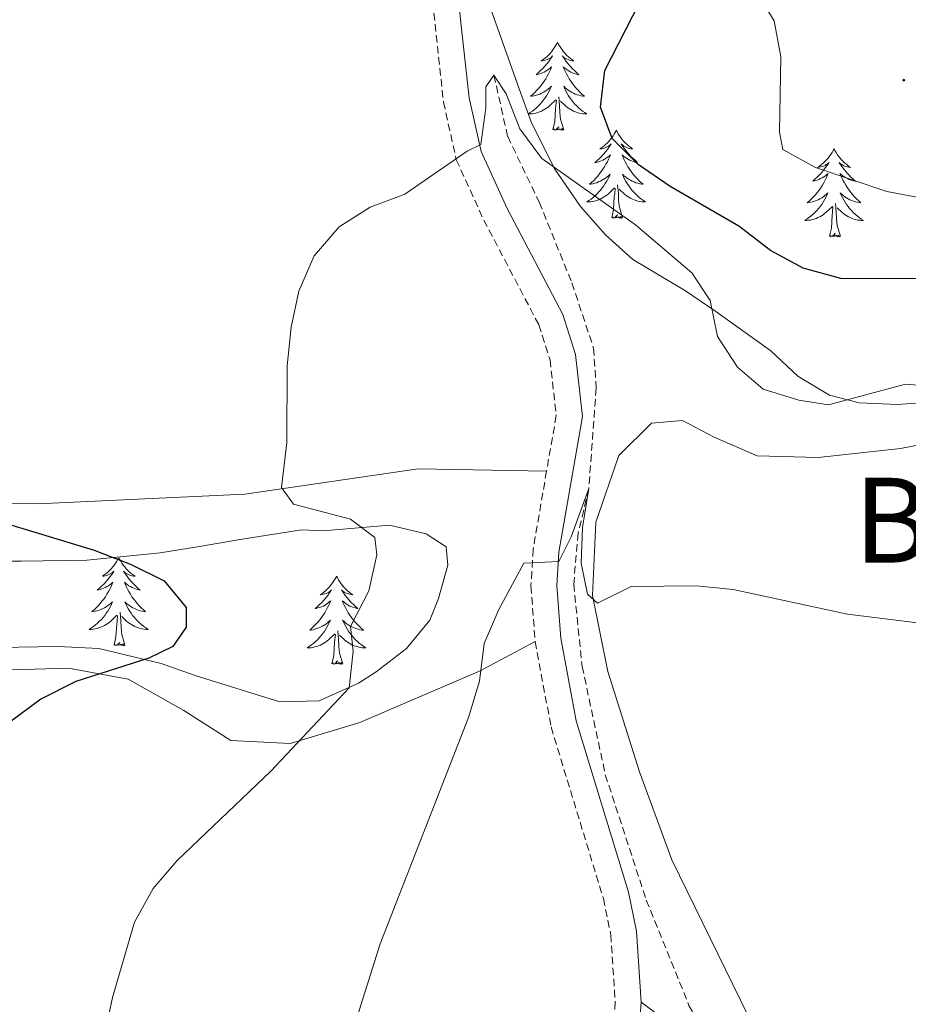
# Model space of a CAD drawing. Units: metres. Extents: x 600016 to 604515, y 4710251 to 4713287.
# Drawn here: x 603850 to 603971, y 4711419 to 4711552 of the extents above; entities that cross this region are included whole.
import ezdxf
from ezdxf.enums import TextEntityAlignment as Align

# ---------------------------------------------------------------- set-up
doc = ezdxf.new("R2010")
doc.units = ezdxf.units.M
doc.header["$MEASUREMENT"] = 0
doc.linetypes.add('TRAZOSX2', pattern=[1.5, 1, -0.5])
for name, color, linetype, lineweight in [('Carátula', 7, 'Continuous', 5), ('Level 11', 142, 'Continuous', 13), ('Level 21', 19, 'Continuous', 0), ('Level 35', 92, 'Continuous', 0), ('Level 36', 19, 'Continuous', 40), ('Level 4', 36, 'Continuous', 30), ('Level 45', 19, 'Continuous', 0), ('Level 5', 36, 'Continuous', 0), ('Level 7', 1, 'Continuous', 0)]:
    doc.layers.add(name, color=color, linetype=linetype, lineweight=lineweight)
doc.styles.add('Arial', font='ARIAL.TTF', dxfattribs={"height": 0.2})

# ---------------------------------------------------------------- blocks, each defined once
blk = doc.blocks.new('5PATER')
at = {"layer": 'Carátula', "linetype": 'Continuous', "lineweight": 5}
h = blk.add_hatch(color=250, dxfattribs=at)
edge = h.paths.add_edge_path()
edge.add_ellipse((0, 0), major_axis=(-1.33, -1.34), ratio=0.999422, start_angle=0, end_angle=360)

msp = doc.modelspace()

# ---------------------------------------------------------------- linework, layer by layer
at = {"layer": 'Level 11', "color": 142, "linetype": 'TRAZOSX2', "lineweight": 13}
msp.add_polyline3d([(603914.75, 4711544.48, 445), (603916.61, 4711536.15, 444.47), (603920.89, 4711527.26, 443.5), (603925.32, 4711516.33, 442.39), (603928.25, 4711507.52, 441.81), (603928.6, 4711502.1, 441.33), (603927.61, 4711488.5, 440), (603926.17, 4711482.44, 439.67), (603925.56, 4711475.52, 438.99), (603926.7, 4711464.39, 438.55), (603929.84, 4711449.73, 437.2), (603935.39, 4711432.75, 435.94), (603941.18, 4711418.48, 435), (603955.09, 4711393.49, 433.5), (603960.33, 4711385.18, 433.12), (603964.47, 4711377.2, 432.83), (603966.38, 4711368.63, 432.58), (603966.92, 4711362.2, 432.36)], dxfattribs=at)
at = {"layer": 'Level 21', "color": 19, "linetype": 'TRAZOSX2', "lineweight": 0}
for points in [[(603867.93, 4711639.18, 452.55), (603877.72, 4711621.88, 451.38), (603885.67, 4711606.37, 450.6), (603895.96, 4711588.31, 449.2), (603900.73, 4711577.85, 448.38), (603902.45, 4711573.16, 448.05), (603905.13, 4711563.23, 447.33), (603906.14, 4711557.35, 446.88), (603907.91, 4711540.83, 445.46), (603909.65, 4711533.02, 444.64), (603913.37, 4711524.86, 443.72), (603920.83, 4711510.67, 442.37), (603922.36, 4711505.92, 442.15), (603923.19, 4711498.36, 441.54), (603921.88, 4711490.84, 440.95)], [(603921.88, 4711490.84, 440.95), (603920.06, 4711480.27, 440.12), (603919.76, 4711475.29, 439.7), (603920.34, 4711467.76, 439.28)], [(603920.34, 4711467.76, 439.28), (603922.49, 4711456.19, 438.48), (603929.58, 4711432.94, 436.76), (603930.58, 4711428.05, 436.41), (603931.19, 4711418.94, 435.82), (603930.57, 4711410.67, 435.5), (603929.64, 4711406.1, 435.38), (603928.21, 4711401.3, 435.25)]]:
    msp.add_polyline3d(points, dxfattribs=at)
at = {"layer": 'Level 21', "color": 19, "linetype": 'Continuous', "lineweight": 0}
for points in [[(603909.62, 4711557.84, 446.88), (603910.33, 4711551.15, 446.3), (603911.38, 4711541.4, 445.46), (603913, 4711534.14, 444.64), (603916.53, 4711526.41, 443.72), (603924.08, 4711512.04, 442.37), (603925.81, 4711506.65, 442.15), (603926.73, 4711498.25, 441.54), (603923.55, 4711479.86, 440.12), (603923.28, 4711475.32, 439.7), (603923.83, 4711468.22, 439.28), (603925.91, 4711457.02, 438.48), (603932.99, 4711433.81, 436.76), (603934.07, 4711428.52, 436.41), (603934.71, 4711418.92, 435.82)], [(603934.71, 4711418.92, 435.82), (603934.06, 4711410.19, 435.5), (603933.05, 4711405.25, 435.38), (603931.54, 4711400.18, 435.25), (603927.71, 4711390.03, 435.15), (603922.5, 4711378.49, 435.16), (603919.19, 4711372.45, 435.11), (603911.19, 4711359.99, 434.72), (603909.59, 4711356.26, 434.6)]]:
    msp.add_polyline3d(points, dxfattribs=at)
at = {"layer": 'Level 35', "color": 92, "linetype": 'Continuous', "lineweight": 0, "ltscale": 0.5}
for points in [[(603992.84, 4711501.58, 445.68), (603969.45, 4711499.87, 445.39), (603964.25, 4711500.09, 445.09), (603960.23, 4711501.15, 445.09), (603955.94, 4711503.72, 445.22), (603952.29, 4711507.16, 445.54), (603944.83, 4711512.46, 445.09), (603940.7, 4711515.27, 445.2), (603933.59, 4711519.52, 446.28), (603929.87, 4711522.86, 446.42), (603926.49, 4711526.68, 446.28), (603922.92, 4711531.9, 446.42), (603919.8, 4711538.18, 446.28), (603918.17, 4711542.65, 446.72), (603914.01, 4711554.34, 446.42)], [(603845.66, 4711478.65, 452.19), (603850.75, 4711478.66, 451.78), (603859.59, 4711478.8, 449.38), (603869.51, 4711479.78, 447.01), (603874.83, 4711480.62, 446.13), (603880.38, 4711481.57, 446.28), (603888.65, 4711482.89, 445.09), (603891.61, 4711482.78, 445.24), (603900.59, 4711483.51, 443.91), (603905.55, 4711482.34, 443.76), (603908.27, 4711480.58, 443.91), (603908.52, 4711478.1, 443.91), (603907.23, 4711473.6, 444.06), (603906.05, 4711470.64, 444.5), (603902.88, 4711466.84, 445.19), (603898.79, 4711463.64, 446.36), (603896.38, 4711462.11, 447.01), (603891.07, 4711459.74, 447.9), (603885.75, 4711459.6, 448.49), (603874.4, 4711463.12, 449.82), (603869.67, 4711464.77, 450.12), (603861.19, 4711466.82, 451.67), (603855.71, 4711467.09, 452.29), (603847.56, 4711466.96, 453.2)]]:
    msp.add_polyline3d(points, dxfattribs=at)
at = {"layer": 'Level 36', "color": 92, "linetype": 'Continuous', "lineweight": 0}
for points in [[(603923.36, 4711548.93), (603923.25, 4711548.71), (603923.1, 4711548.44), (603922.93, 4711548.17), (603922.75, 4711547.91), (603922.55, 4711547.66), (603922.35, 4711547.43), (603922.13, 4711547.2), (603921.9, 4711546.98), (603921.66, 4711546.78), (603921.41, 4711546.59), (603921.15, 4711546.41), (603921.35, 4711546.44), (603921.55, 4711546.47), (603921.75, 4711546.53), (603921.94, 4711546.6), (603922.13, 4711546.68), (603922.31, 4711546.78), (603922.49, 4711546.89), (603922.69, 4711547.08), (603922.65, 4711547.02), (603922.42, 4711546.68), (603922.18, 4711546.34), (603921.92, 4711546.01), (603921.65, 4711545.7), (603921.37, 4711545.39), (603921.08, 4711545.1), (603920.78, 4711544.82), (603920.47, 4711544.54), (603920.59, 4711544.57), (603920.84, 4711544.62), (603921.08, 4711544.7), (603921.31, 4711544.79), (603921.55, 4711544.89), (603921.77, 4711545.01), (603921.98, 4711545.14), (603922.19, 4711545.28), (603922.39, 4711545.44), (603922.57, 4711545.61)], [(603923.36, 4711548.93), (603923.47, 4711548.71), (603923.63, 4711548.44), (603923.8, 4711548.17), (603923.98, 4711547.91), (603924.17, 4711547.66), (603924.38, 4711547.43), (603924.6, 4711547.2), (603924.83, 4711546.98), (603925.07, 4711546.78), (603925.32, 4711546.59), (603925.58, 4711546.41), (603925.38, 4711546.44), (603925.18, 4711546.47), (603924.98, 4711546.53), (603924.79, 4711546.6), (603924.6, 4711546.68), (603924.41, 4711546.78), (603924.24, 4711546.89), (603924.04, 4711547.08), (603924.08, 4711547.02), (603924.31, 4711546.68), (603924.55, 4711546.34), (603924.81, 4711546.01), (603925.07, 4711545.7), (603925.35, 4711545.39), (603925.65, 4711545.1), (603925.95, 4711544.82), (603926.26, 4711544.54), (603926.14, 4711544.57), (603925.89, 4711544.62), (603925.65, 4711544.7), (603925.41, 4711544.79), (603925.18, 4711544.89), (603924.96, 4711545.01), (603924.74, 4711545.14), (603924.54, 4711545.28), (603924.34, 4711545.44), (603924.15, 4711545.61), (603924.24, 4711545.39), (603924.4, 4711545.03), (603924.57, 4711544.67), (603924.75, 4711544.33), (603924.95, 4711543.99), (603925.17, 4711543.66), (603925.39, 4711543.33), (603925.63, 4711543.02), (603925.88, 4711542.72), (603926.15, 4711542.43), (603926.42, 4711542.14), (603926.71, 4711541.88), (603927.01, 4711541.62), (603926.81, 4711541.64), (603926.54, 4711541.69), (603926.28, 4711541.75), (603926.02, 4711541.83), (603925.77, 4711541.92), (603925.52, 4711542.03), (603925.28, 4711542.16), (603925.04, 4711542.29), (603924.82, 4711542.44), (603924.6, 4711542.61), (603924.39, 4711542.78), (603924.2, 4711542.97), (603924.34, 4711542.64)], [(603922.57, 4711545.61), (603922.49, 4711545.39), (603922.33, 4711545.03), (603922.16, 4711544.67), (603921.97, 4711544.33), (603921.77, 4711543.99), (603921.56, 4711543.66), (603921.34, 4711543.33), (603921.1, 4711543.02), (603920.85, 4711542.72), (603920.58, 4711542.43), (603920.31, 4711542.14), (603920.02, 4711541.88), (603919.72, 4711541.62), (603919.92, 4711541.64), (603920.19, 4711541.69), (603920.45, 4711541.75), (603920.71, 4711541.83), (603920.96, 4711541.92), (603921.21, 4711542.03), (603921.45, 4711542.16), (603921.69, 4711542.29), (603921.91, 4711542.44), (603922.13, 4711542.61), (603922.33, 4711542.78), (603922.53, 4711542.97), (603922.39, 4711542.64), (603922.23, 4711542.32), (603922.06, 4711542.01), (603921.88, 4711541.7), (603921.68, 4711541.41), (603921.47, 4711541.12), (603921.25, 4711540.84), (603921.01, 4711540.57), (603920.77, 4711540.32), (603920.51, 4711540.07), (603920.24, 4711539.84), (603919.96, 4711539.62), (603919.67, 4711539.41), (603919.42, 4711539.24)], [(603924.34, 4711542.64), (603924.5, 4711542.32), (603924.67, 4711542.01), (603924.85, 4711541.7), (603925.05, 4711541.41), (603925.25, 4711541.12), (603925.48, 4711540.84), (603925.71, 4711540.57), (603925.96, 4711540.32), (603926.22, 4711540.07), (603926.49, 4711539.84), (603926.77, 4711539.62), (603927.05, 4711539.41), (603927.34, 4711539.22), (603927.08, 4711539.22), (603926.82, 4711539.25), (603926.55, 4711539.29), (603926.29, 4711539.35), (603926.04, 4711539.42), (603925.79, 4711539.51), (603925.55, 4711539.61), (603925.31, 4711539.72), (603925.08, 4711539.86), (603924.86, 4711540), (603924.64, 4711540.16), (603924.44, 4711540.33), (603923.78, 4711540.95)], [(603919.42, 4711539.22), (603919.65, 4711539.22), (603919.91, 4711539.25), (603920.17, 4711539.29), (603920.43, 4711539.35), (603920.69, 4711539.42), (603920.94, 4711539.51), (603921.18, 4711539.61), (603921.42, 4711539.72), (603921.65, 4711539.86), (603921.87, 4711540), (603922.09, 4711540.16), (603922.29, 4711540.33), (603923.14, 4711541.13)], [(603922.75, 4711537.08), (603922.99, 4711538.2), (603923.1, 4711539.94), (603923.15, 4711540.37), (603923.21, 4711541.1)], [(603924.21, 4711537.08), (603923.79, 4711538.52), (603923.69, 4711539.42), (603923.65, 4711540.37), (603923.55, 4711541.54)], [(603924.21, 4711537.08), (603924.04, 4711537.01), (603924.02, 4711537.25), (603923.83, 4711537.03), (603923.71, 4711537.23), (603923.59, 4711537.12), (603923.32, 4711537.07), (603923.52, 4711537.46), (603923.13, 4711537.08), (603922.94, 4711537.03), (603922.9, 4711537.19), (603922.75, 4711537.08)], [(603931.32, 4711537.01), (603931.21, 4711536.79), (603931.06, 4711536.52), (603930.89, 4711536.25), (603930.71, 4711535.99), (603930.51, 4711535.75), (603930.31, 4711535.51), (603930.09, 4711535.28), (603929.86, 4711535.07), (603929.62, 4711534.86), (603929.37, 4711534.67), (603929.11, 4711534.49), (603929.31, 4711534.52), (603929.51, 4711534.56), (603929.71, 4711534.61), (603929.9, 4711534.68), (603930.09, 4711534.76), (603930.27, 4711534.86), (603930.45, 4711534.98), (603930.65, 4711535.17), (603930.61, 4711535.1), (603930.38, 4711534.76), (603930.14, 4711534.42), (603929.88, 4711534.09), (603929.61, 4711533.78), (603929.33, 4711533.47), (603929.04, 4711533.18), (603928.74, 4711532.9), (603928.43, 4711532.62), (603928.55, 4711532.65), (603928.8, 4711532.71), (603929.04, 4711532.78), (603929.27, 4711532.87), (603929.51, 4711532.97), (603929.73, 4711533.09), (603929.94, 4711533.22), (603930.15, 4711533.36), (603930.35, 4711533.52), (603930.53, 4711533.69), (603930.45, 4711533.47), (603930.29, 4711533.11), (603930.12, 4711532.75), (603929.93, 4711532.41), (603929.73, 4711532.07), (603929.52, 4711531.74), (603929.3, 4711531.41), (603929.06, 4711531.1), (603928.81, 4711530.8), (603928.54, 4711530.51), (603928.27, 4711530.23), (603927.98, 4711529.96), (603927.68, 4711529.7), (603927.88, 4711529.72), (603928.15, 4711529.77), (603928.41, 4711529.83), (603928.67, 4711529.91), (603928.92, 4711530.01), (603929.17, 4711530.11), (603929.41, 4711530.24), (603929.65, 4711530.38), (603929.87, 4711530.52), (603930.09, 4711530.69), (603930.29, 4711530.86), (603930.49, 4711531.05), (603930.35, 4711530.73)], [(603931.32, 4711537.01), (603931.43, 4711536.79), (603931.59, 4711536.52), (603931.76, 4711536.25), (603931.94, 4711535.99), (603932.13, 4711535.75), (603932.34, 4711535.51), (603932.56, 4711535.28), (603932.79, 4711535.07), (603933.03, 4711534.86), (603933.28, 4711534.67), (603933.54, 4711534.49), (603933.34, 4711534.52), (603933.14, 4711534.56), (603932.94, 4711534.61), (603932.75, 4711534.68), (603932.56, 4711534.76), (603932.37, 4711534.86), (603932.2, 4711534.98), (603932, 4711535.17), (603932.04, 4711535.1), (603932.27, 4711534.76), (603932.51, 4711534.42), (603932.77, 4711534.09), (603933.03, 4711533.78), (603933.31, 4711533.47), (603933.61, 4711533.18), (603933.91, 4711532.9), (603934.22, 4711532.62), (603934.1, 4711532.65), (603933.85, 4711532.71), (603933.61, 4711532.78), (603933.37, 4711532.87), (603933.14, 4711532.97), (603932.92, 4711533.09), (603932.7, 4711533.22), (603932.5, 4711533.36), (603932.3, 4711533.52), (603932.11, 4711533.69), (603932.2, 4711533.47), (603932.36, 4711533.11), (603932.53, 4711532.75), (603932.71, 4711532.41), (603932.91, 4711532.07), (603933.13, 4711531.74), (603933.35, 4711531.41), (603933.59, 4711531.1), (603933.84, 4711530.8), (603934.11, 4711530.51), (603934.38, 4711530.23), (603934.67, 4711529.96), (603934.97, 4711529.7), (603934.77, 4711529.72), (603934.5, 4711529.77), (603934.24, 4711529.83), (603933.98, 4711529.91), (603933.73, 4711530.01), (603933.48, 4711530.11), (603933.24, 4711530.24), (603933, 4711530.38), (603932.78, 4711530.52), (603932.56, 4711530.69), (603932.35, 4711530.86), (603932.16, 4711531.05), (603932.3, 4711530.73)], [(603960.84, 4711534.5), (603960.73, 4711534.28), (603960.57, 4711534.01), (603960.41, 4711533.74), (603960.22, 4711533.49), (603960.03, 4711533.24), (603959.82, 4711533), (603959.6, 4711532.77), (603959.37, 4711532.56), (603959.13, 4711532.36), (603958.88, 4711532.16), (603958.62, 4711531.99), (603958.82, 4711532.01), (603959.02, 4711532.05), (603959.22, 4711532.1), (603959.42, 4711532.17), (603959.61, 4711532.26), (603959.79, 4711532.36), (603959.96, 4711532.47), (603960.17, 4711532.66), (603960.13, 4711532.59), (603959.9, 4711532.25), (603959.65, 4711531.91), (603959.4, 4711531.59), (603959.13, 4711531.27), (603958.85, 4711530.96), (603958.56, 4711530.67), (603958.25, 4711530.39), (603957.94, 4711530.12), (603958.07, 4711530.14), (603958.31, 4711530.2), (603958.55, 4711530.27), (603958.79, 4711530.36), (603959.02, 4711530.46), (603959.24, 4711530.58), (603959.46, 4711530.71), (603959.67, 4711530.86), (603959.86, 4711531.01), (603960.05, 4711531.18), (603959.96, 4711530.96), (603959.81, 4711530.6), (603959.63, 4711530.25), (603959.45, 4711529.9), (603959.25, 4711529.56), (603959.04, 4711529.23), (603958.81, 4711528.91), (603958.57, 4711528.59), (603958.32, 4711528.29), (603958.06, 4711528), (603957.78, 4711527.72), (603957.49, 4711527.45), (603957.2, 4711527.19), (603957.39, 4711527.22), (603957.66, 4711527.26), (603957.92, 4711527.32), (603958.18, 4711527.4), (603958.44, 4711527.5), (603958.69, 4711527.61), (603958.93, 4711527.73), (603959.16, 4711527.87), (603959.39, 4711528.02), (603959.6, 4711528.18), (603959.81, 4711528.36), (603960, 4711528.54), (603959.86, 4711528.22)], [(603960.84, 4711534.5), (603960.95, 4711534.28), (603961.11, 4711534.01), (603961.27, 4711533.74), (603961.45, 4711533.49), (603961.65, 4711533.24), (603961.86, 4711533), (603962.07, 4711532.77), (603962.31, 4711532.56), (603962.55, 4711532.36), (603962.8, 4711532.16), (603963.06, 4711531.99), (603962.86, 4711532.01), (603962.65, 4711532.05), (603962.45, 4711532.1), (603962.26, 4711532.17), (603962.07, 4711532.26), (603961.89, 4711532.36), (603961.72, 4711532.47), (603961.51, 4711532.66), (603961.55, 4711532.59), (603961.78, 4711532.25), (603962.03, 4711531.91), (603962.28, 4711531.59), (603962.55, 4711531.27), (603962.83, 4711530.96), (603963.12, 4711530.67), (603963.42, 4711530.39), (603963.74, 4711530.12), (603963.61, 4711530.14), (603963.37, 4711530.2), (603963.13, 4711530.27), (603962.89, 4711530.36), (603962.66, 4711530.46), (603962.43, 4711530.58), (603962.22, 4711530.71), (603962.01, 4711530.86), (603961.81, 4711531.01), (603961.63, 4711531.18), (603961.72, 4711530.96), (603961.87, 4711530.6), (603962.04, 4711530.25), (603962.23, 4711529.9), (603962.43, 4711529.56), (603962.64, 4711529.23), (603962.87, 4711528.91), (603963.11, 4711528.59), (603963.36, 4711528.29), (603963.62, 4711528), (603963.9, 4711527.72), (603964.18, 4711527.45), (603964.48, 4711527.19), (603964.28, 4711527.22), (603964.02, 4711527.26), (603963.75, 4711527.32), (603963.49, 4711527.4), (603963.24, 4711527.5), (603962.99, 4711527.61), (603962.75, 4711527.73), (603962.52, 4711527.87), (603962.29, 4711528.02), (603962.08, 4711528.18), (603961.87, 4711528.36), (603961.67, 4711528.54), (603961.82, 4711528.22)], [(603930.35, 4711530.73), (603930.19, 4711530.4), (603930.02, 4711530.09), (603929.84, 4711529.79), (603929.64, 4711529.49), (603929.43, 4711529.2), (603929.21, 4711528.92), (603928.97, 4711528.66), (603928.73, 4711528.4), (603928.47, 4711528.15), (603928.2, 4711527.92), (603927.92, 4711527.7), (603927.63, 4711527.49), (603927.34, 4711527.3), (603927.61, 4711527.3), (603927.87, 4711527.33), (603928.13, 4711527.37), (603928.39, 4711527.43), (603928.65, 4711527.5), (603928.9, 4711527.59), (603929.14, 4711527.69), (603929.38, 4711527.81), (603929.61, 4711527.94), (603929.83, 4711528.08), (603930.05, 4711528.24), (603930.25, 4711528.41), (603931.1, 4711529.21)], [(603932.3, 4711530.73), (603932.46, 4711530.4), (603932.63, 4711530.09), (603932.81, 4711529.79), (603933.01, 4711529.49), (603933.21, 4711529.2), (603933.44, 4711528.92), (603933.67, 4711528.66), (603933.92, 4711528.4), (603934.18, 4711528.15), (603934.45, 4711527.92), (603934.73, 4711527.7), (603935.01, 4711527.49), (603935.3, 4711527.3), (603935.04, 4711527.3), (603934.78, 4711527.33), (603934.51, 4711527.37), (603934.25, 4711527.43), (603934, 4711527.5), (603933.75, 4711527.59), (603933.51, 4711527.69), (603933.27, 4711527.81), (603933.04, 4711527.94), (603932.82, 4711528.08), (603932.6, 4711528.24), (603932.4, 4711528.41), (603931.74, 4711529.03)], [(603930.71, 4711525.16), (603930.95, 4711526.28), (603931.06, 4711528.02), (603931.11, 4711528.45), (603931.17, 4711529.18)], [(603932.17, 4711525.16), (603931.75, 4711526.6), (603931.65, 4711527.5), (603931.61, 4711528.45), (603931.51, 4711529.62)], [(603959.86, 4711528.22), (603959.71, 4711527.9), (603959.54, 4711527.58), (603959.35, 4711527.28), (603959.16, 4711526.98), (603958.95, 4711526.69), (603958.73, 4711526.42), (603958.49, 4711526.15), (603958.24, 4711525.89), (603957.99, 4711525.64), (603957.72, 4711525.41), (603957.44, 4711525.19), (603957.15, 4711524.98), (603956.86, 4711524.79), (603957.12, 4711524.8), (603957.39, 4711524.82), (603957.65, 4711524.86), (603957.91, 4711524.92), (603958.16, 4711524.99), (603958.41, 4711525.08), (603958.66, 4711525.18), (603958.89, 4711525.3), (603959.13, 4711525.43), (603959.35, 4711525.57), (603959.56, 4711525.73), (603959.76, 4711525.9), (603960.61, 4711526.7)], [(603961.69, 4711522.65), (603961.26, 4711524.09), (603961.17, 4711525), (603961.12, 4711525.94), (603961.02, 4711527.11)], [(603961.82, 4711528.22), (603961.97, 4711527.9), (603962.14, 4711527.58), (603962.32, 4711527.28), (603962.52, 4711526.98), (603962.73, 4711526.69), (603962.95, 4711526.42), (603963.19, 4711526.15), (603963.43, 4711525.89), (603963.69, 4711525.64), (603963.96, 4711525.41), (603964.24, 4711525.19), (603964.53, 4711524.98), (603964.82, 4711524.79), (603964.55, 4711524.8), (603964.29, 4711524.82), (603964.03, 4711524.86), (603963.77, 4711524.92), (603963.51, 4711524.99), (603963.27, 4711525.08), (603963.02, 4711525.18), (603962.78, 4711525.3), (603962.55, 4711525.43), (603962.33, 4711525.57), (603962.12, 4711525.73), (603961.91, 4711525.9), (603961.26, 4711526.52)], [(603960.22, 4711522.65), (603960.47, 4711523.77), (603960.58, 4711525.51), (603960.63, 4711525.94), (603960.69, 4711526.67)], [(603932.17, 4711525.16), (603932, 4711525.09), (603931.98, 4711525.33), (603931.79, 4711525.11), (603931.67, 4711525.31), (603931.55, 4711525.2), (603931.28, 4711525.15), (603931.48, 4711525.54), (603931.09, 4711525.16), (603930.9, 4711525.11), (603930.86, 4711525.27), (603930.71, 4711525.16)], [(603961.69, 4711522.65), (603961.52, 4711522.58), (603961.5, 4711522.82), (603961.31, 4711522.6), (603961.19, 4711522.8), (603961.07, 4711522.7), (603960.79, 4711522.64), (603960.99, 4711523.04), (603960.61, 4711522.66), (603960.42, 4711522.6), (603960.38, 4711522.76), (603960.22, 4711522.65)], [(603863.9, 4711479.12), (603863.79, 4711478.9), (603863.64, 4711478.63), (603863.47, 4711478.36), (603863.29, 4711478.1), (603863.09, 4711477.86), (603862.89, 4711477.62), (603862.67, 4711477.39), (603862.44, 4711477.18), (603862.2, 4711476.97), (603861.95, 4711476.78), (603861.69, 4711476.6), (603861.88, 4711476.63), (603862.09, 4711476.66), (603862.29, 4711476.72), (603862.48, 4711476.79), (603862.67, 4711476.87), (603862.85, 4711476.97), (603863.03, 4711477.08), (603863.23, 4711477.28), (603863.19, 4711477.21), (603862.96, 4711476.86), (603862.72, 4711476.53), (603862.46, 4711476.2), (603862.19, 4711475.89), (603861.91, 4711475.58), (603861.62, 4711475.29), (603861.32, 4711475), (603861, 4711474.73), (603861.13, 4711474.76), (603861.37, 4711474.82), (603861.62, 4711474.89), (603861.85, 4711474.98), (603862.08, 4711475.08), (603862.31, 4711475.2), (603862.52, 4711475.33), (603862.73, 4711475.47), (603862.93, 4711475.63), (603863.11, 4711475.8), (603863.03, 4711475.58), (603862.87, 4711475.22), (603862.7, 4711474.86), (603862.51, 4711474.52), (603862.31, 4711474.18), (603862.1, 4711473.84), (603861.87, 4711473.52), (603861.63, 4711473.21), (603861.38, 4711472.91), (603861.12, 4711472.62), (603860.85, 4711472.34), (603860.56, 4711472.06), (603860.26, 4711471.81), (603860.46, 4711471.83), (603860.72, 4711471.88), (603860.99, 4711471.94), (603861.25, 4711472.02), (603861.5, 4711472.12), (603861.75, 4711472.22), (603861.99, 4711472.35), (603862.22, 4711472.48), (603862.45, 4711472.63), (603862.67, 4711472.8), (603862.87, 4711472.97), (603863.07, 4711473.16), (603862.93, 4711472.84)], [(603863.9, 4711479.12), (603864.01, 4711478.9), (603864.17, 4711478.63), (603864.34, 4711478.36), (603864.52, 4711478.1), (603864.71, 4711477.86), (603864.92, 4711477.62), (603865.14, 4711477.39), (603865.37, 4711477.18), (603865.61, 4711476.97), (603865.86, 4711476.78), (603866.12, 4711476.6), (603865.92, 4711476.63), (603865.72, 4711476.66), (603865.52, 4711476.72), (603865.32, 4711476.79), (603865.13, 4711476.87), (603864.95, 4711476.97), (603864.78, 4711477.08), (603864.57, 4711477.28), (603864.61, 4711477.21), (603864.85, 4711476.86), (603865.09, 4711476.53), (603865.34, 4711476.2), (603865.61, 4711475.89), (603865.89, 4711475.58), (603866.18, 4711475.29), (603866.49, 4711475), (603866.8, 4711474.73), (603866.68, 4711474.76), (603866.43, 4711474.82), (603866.19, 4711474.89), (603865.95, 4711474.98), (603865.72, 4711475.08), (603865.5, 4711475.2), (603865.28, 4711475.33), (603865.07, 4711475.47), (603864.88, 4711475.63), (603864.69, 4711475.8), (603864.78, 4711475.58), (603864.93, 4711475.22), (603865.11, 4711474.86), (603865.29, 4711474.52), (603865.49, 4711474.18), (603865.7, 4711473.84), (603865.93, 4711473.52), (603866.17, 4711473.21), (603866.42, 4711472.91), (603866.68, 4711472.62), (603866.96, 4711472.34), (603867.25, 4711472.06), (603867.54, 4711471.81), (603867.35, 4711471.83), (603867.08, 4711471.88), (603866.82, 4711471.94), (603866.56, 4711472.02), (603866.3, 4711472.12), (603866.05, 4711472.22), (603865.81, 4711472.35), (603865.58, 4711472.48), (603865.35, 4711472.63), (603865.14, 4711472.8), (603864.93, 4711472.97), (603864.74, 4711473.16), (603864.88, 4711472.84)], [(603893.42, 4711476.61), (603893.31, 4711476.39), (603893.15, 4711476.12), (603892.98, 4711475.85), (603892.8, 4711475.6), (603892.61, 4711475.35), (603892.4, 4711475.11), (603892.18, 4711474.88), (603891.95, 4711474.67), (603891.71, 4711474.46), (603891.46, 4711474.27), (603891.2, 4711474.1), (603891.4, 4711474.12), (603891.6, 4711474.16), (603891.8, 4711474.21), (603892, 4711474.28), (603892.19, 4711474.36), (603892.37, 4711474.46), (603892.54, 4711474.58), (603892.75, 4711474.77), (603892.7, 4711474.7), (603892.47, 4711474.36), (603892.23, 4711474.02), (603891.97, 4711473.7), (603891.71, 4711473.38), (603891.43, 4711473.07), (603891.13, 4711472.78), (603890.83, 4711472.5), (603890.52, 4711472.23), (603890.64, 4711472.25), (603890.89, 4711472.31), (603891.13, 4711472.38), (603891.37, 4711472.47), (603891.6, 4711472.57), (603891.82, 4711472.69), (603892.04, 4711472.82), (603892.24, 4711472.96), (603892.44, 4711473.12), (603892.63, 4711473.29), (603892.54, 4711473.07), (603892.38, 4711472.71), (603892.21, 4711472.36), (603892.03, 4711472.01), (603891.83, 4711471.67), (603891.62, 4711471.34), (603891.39, 4711471.02), (603891.15, 4711470.7), (603890.9, 4711470.4), (603890.63, 4711470.11), (603890.36, 4711469.83), (603890.07, 4711469.56), (603889.78, 4711469.3), (603889.97, 4711469.32), (603890.24, 4711469.37), (603890.5, 4711469.43), (603890.76, 4711469.51), (603891.02, 4711469.61), (603891.26, 4711469.72), (603891.51, 4711469.84), (603891.74, 4711469.98), (603891.96, 4711470.13), (603892.18, 4711470.29), (603892.39, 4711470.47), (603892.58, 4711470.65), (603892.44, 4711470.33)], [(603893.42, 4711476.61), (603893.53, 4711476.39), (603893.68, 4711476.12), (603893.85, 4711475.85), (603894.03, 4711475.6), (603894.23, 4711475.35), (603894.43, 4711475.11), (603894.65, 4711474.88), (603894.88, 4711474.67), (603895.12, 4711474.46), (603895.37, 4711474.27), (603895.63, 4711474.1), (603895.43, 4711474.12), (603895.23, 4711474.16), (603895.03, 4711474.21), (603894.84, 4711474.28), (603894.65, 4711474.36), (603894.47, 4711474.46), (603894.29, 4711474.58), (603894.09, 4711474.77), (603894.13, 4711474.7), (603894.36, 4711474.36), (603894.6, 4711474.02), (603894.86, 4711473.7), (603895.13, 4711473.38), (603895.41, 4711473.07), (603895.7, 4711472.78), (603896, 4711472.5), (603896.31, 4711472.23), (603896.19, 4711472.25), (603895.95, 4711472.31), (603895.7, 4711472.38), (603895.47, 4711472.47), (603895.24, 4711472.57), (603895.01, 4711472.69), (603894.8, 4711472.82), (603894.59, 4711472.96), (603894.39, 4711473.12), (603894.21, 4711473.29), (603894.29, 4711473.07), (603894.45, 4711472.71), (603894.62, 4711472.36), (603894.81, 4711472.01), (603895.01, 4711471.67), (603895.22, 4711471.34), (603895.45, 4711471.02), (603895.68, 4711470.7), (603895.93, 4711470.4), (603896.2, 4711470.11), (603896.47, 4711469.83), (603896.76, 4711469.56), (603897.06, 4711469.3), (603896.86, 4711469.32), (603896.59, 4711469.37), (603896.33, 4711469.43), (603896.07, 4711469.51), (603895.82, 4711469.61), (603895.57, 4711469.72), (603895.33, 4711469.84), (603895.09, 4711469.98), (603894.87, 4711470.13), (603894.65, 4711470.29), (603894.45, 4711470.47), (603894.25, 4711470.65), (603894.39, 4711470.33)], [(603862.93, 4711472.84), (603862.77, 4711472.51), (603862.6, 4711472.2), (603862.42, 4711471.9), (603862.22, 4711471.6), (603862.01, 4711471.31), (603861.79, 4711471.03), (603861.55, 4711470.76), (603861.31, 4711470.51), (603861.05, 4711470.26), (603860.78, 4711470.03), (603860.5, 4711469.8), (603860.21, 4711469.6), (603859.92, 4711469.4), (603860.19, 4711469.41), (603860.45, 4711469.44), (603860.71, 4711469.48), (603860.97, 4711469.54), (603861.23, 4711469.61), (603861.48, 4711469.7), (603861.72, 4711469.8), (603861.96, 4711469.92), (603862.19, 4711470.05), (603862.41, 4711470.19), (603862.62, 4711470.35), (603862.83, 4711470.52), (603863.67, 4711471.32)], [(603864.88, 4711472.84), (603865.03, 4711472.51), (603865.2, 4711472.2), (603865.39, 4711471.9), (603865.58, 4711471.6), (603865.79, 4711471.31), (603866.02, 4711471.03), (603866.25, 4711470.76), (603866.5, 4711470.51), (603866.75, 4711470.26), (603867.02, 4711470.03), (603867.3, 4711469.8), (603867.59, 4711469.6), (603867.88, 4711469.4), (603867.62, 4711469.41), (603867.35, 4711469.44), (603867.09, 4711469.48), (603866.83, 4711469.54), (603866.58, 4711469.61), (603866.33, 4711469.7), (603866.08, 4711469.8), (603865.85, 4711469.92), (603865.62, 4711470.05), (603865.39, 4711470.19), (603865.18, 4711470.35), (603864.98, 4711470.52), (603864.32, 4711471.14)], [(603863.28, 4711467.27), (603863.53, 4711468.39), (603863.64, 4711470.13), (603863.69, 4711470.56), (603863.75, 4711471.28)], [(603864.75, 4711467.27), (603864.32, 4711468.71), (603864.23, 4711469.61), (603864.19, 4711470.56), (603864.09, 4711471.73)], [(603892.44, 4711470.33), (603892.29, 4711470.01), (603892.12, 4711469.69), (603891.93, 4711469.39), (603891.74, 4711469.09), (603891.53, 4711468.8), (603891.3, 4711468.52), (603891.07, 4711468.26), (603890.82, 4711468), (603890.56, 4711467.75), (603890.29, 4711467.52), (603890.02, 4711467.3), (603889.73, 4711467.09), (603889.44, 4711466.9), (603889.7, 4711466.91), (603889.97, 4711466.93), (603890.23, 4711466.97), (603890.49, 4711467.03), (603890.74, 4711467.1), (603890.99, 4711467.19), (603891.23, 4711467.29), (603891.47, 4711467.41), (603891.7, 4711467.54), (603891.93, 4711467.68), (603892.14, 4711467.84), (603892.34, 4711468.01), (603893.19, 4711468.81)], [(603894.39, 4711470.33), (603894.55, 4711470.01), (603894.72, 4711469.69), (603894.9, 4711469.39), (603895.1, 4711469.09), (603895.31, 4711468.8), (603895.53, 4711468.52), (603895.77, 4711468.26), (603896.01, 4711468), (603896.27, 4711467.75), (603896.54, 4711467.52), (603896.82, 4711467.3), (603897.11, 4711467.09), (603897.4, 4711466.9), (603897.13, 4711466.91), (603896.87, 4711466.93), (603896.61, 4711466.97), (603896.35, 4711467.03), (603896.09, 4711467.1), (603895.84, 4711467.19), (603895.6, 4711467.29), (603895.36, 4711467.41), (603895.13, 4711467.54), (603894.91, 4711467.68), (603894.7, 4711467.84), (603894.49, 4711468.01), (603893.83, 4711468.63)], [(603892.8, 4711464.76), (603893.04, 4711465.88), (603893.16, 4711467.62), (603893.2, 4711468.05), (603893.27, 4711468.78)], [(603894.27, 4711464.76), (603893.84, 4711466.2), (603893.75, 4711467.1), (603893.7, 4711468.05), (603893.6, 4711469.22)], [(603864.75, 4711467.27), (603864.58, 4711467.2), (603864.56, 4711467.44), (603864.37, 4711467.22), (603864.25, 4711467.42), (603864.13, 4711467.31), (603863.86, 4711467.26), (603864.05, 4711467.65), (603863.67, 4711467.27), (603863.48, 4711467.22), (603863.44, 4711467.38), (603863.28, 4711467.27)], [(603894.27, 4711464.76), (603894.09, 4711464.69), (603894.07, 4711464.93), (603893.89, 4711464.71), (603893.76, 4711464.91), (603893.64, 4711464.8), (603893.37, 4711464.75), (603893.57, 4711465.14), (603893.18, 4711464.76), (603893, 4711464.71), (603892.95, 4711464.87), (603892.8, 4711464.76)]]:
    msp.add_lwpolyline(points, dxfattribs=at)
for points in [[(603921.88, 4711490.84, 440.95), (603904.46, 4711491.14, 442.64), (603880.99, 4711487.74, 445.79), (603852.96, 4711486.41, 449.23), (603823.34, 4711486.63, 452.28), (603808.23, 4711487.81, 453.63), (603795.26, 4711488.36, 454.5), (603783.83, 4711489.54, 454.7), (603772.88, 4711492.27, 453.97), (603760.53, 4711497.71, 452.42), (603748.31, 4711502.96, 450.34), (603736.05, 4711509.8, 448.31), (603728.1, 4711515.93, 447.58), (603722.33, 4711519.55, 447.39), (603714.04, 4711522.29, 447.05), (603704.64, 4711526.04, 446.56)], [(603938.84, 4711438.21, 437.32), (603934.46, 4711450.11, 438.24), (603930.17, 4711463.7, 439.36), (603928.11, 4711474.01, 440.18), (603928.57, 4711483.94, 440.76), (603931.69, 4711492.95, 441.39), (603936.09, 4711497.36, 441.78), (603940.3, 4711497.71, 441.97), (603944.61, 4711495.45, 442.11), (603950.43, 4711492.94, 442.16), (603958.7, 4711492.67, 442.36), (603969.83, 4711493.91, 443.23), (603992.72, 4711498.32, 444.92)], [(603846.35, 4711463.84, 451.32), (603857.09, 4711464.16, 449.97), (603865.18, 4711462.68, 449.1), (603872.74, 4711458.43, 447.98), (603879.09, 4711454.38, 446.48), (603887.13, 4711453.97, 444.79), (603896.56, 4711456.8, 443.19), (603912.86, 4711463.81, 439.7), (603920.34, 4711467.76, 439.28)], [(603972.43, 4711382.24, 433.79), (603969.52, 4711382.28, 433.79), (603964.38, 4711387.5, 433.84), (603959.86, 4711394.5, 434.42), (603953.34, 4711408.58, 435.34), (603938.84, 4711438.21, 437.32)], [(603934.71, 4711418.92, 435.82), (603938.69, 4711415.93, 435.58), (603943.64, 4711409.07, 435.15), (603948.41, 4711399.59, 434.61), (603951.82, 4711391.66, 434.28), (603956.82, 4711384.46, 433.74), (603960.03, 4711379.09, 433.31), (603962.37, 4711371.26, 432.92), (603964.91, 4711342.61, 432.15), (603967.35, 4711330.9, 431.95), (603970.43, 4711318.56, 431.71), (603974.85, 4711293.69, 431.08), (603975.4, 4711285.27, 430.94), (603974.98, 4711281.64, 430.84), (603972.71, 4711280.18, 430.5), (603969.36, 4711280.46, 430.45)]]:
    msp.add_polyline3d(points, dxfattribs=at)
at = {"layer": 'Level 4', "color": 36, "linetype": 'Continuous', "lineweight": 30}
for points in [[(603972.56, 4711516.88, 450), (603961.77, 4711516.95, 450), (603956.63, 4711518.34, 450), (603952.24, 4711520.73, 450), (603947.95, 4711524.03, 450), (603938.65, 4711529.38, 450), (603934.28, 4711532.37, 450), (603930.76, 4711535.9, 450), (603929.18, 4711540.15, 450), (603929.77, 4711545.13, 450), (603934.52, 4711554.35, 450)], [(603845.46, 4711552.39, 450), (603843.19, 4711531.5, 450), (603841.42, 4711521.06, 450), (603840.76, 4711511.03, 450), (603840.82, 4711505.99, 450), (603843.48, 4711486.31, 450), (603845.81, 4711484.62, 450), (603860.59, 4711480.16, 450), (603865.58, 4711478.18, 450), (603870.06, 4711475.97, 450), (603873.05, 4711472.39, 450), (603873.05, 4711469.73, 450), (603871.22, 4711467.11, 450), (603867.98, 4711465.51, 450), (603858.11, 4711462.34, 450), (603853.37, 4711459.95, 450), (603849.34, 4711457, 450), (603842.31, 4711449.06, 450), (603836.06, 4711440.68, 450), (603824.98, 4711429.48, 450), (603820.53, 4711427.21, 450), (603815.5, 4711426.02, 450)]]:
    msp.add_polyline3d(points, dxfattribs=at)
at = {"layer": 'Level 5', "color": 36, "linetype": 'Continuous', "lineweight": 0}
for points in [[(603973.26, 4711527.72, 455), (603967.98, 4711528.72, 455), (603958.34, 4711531.99, 455), (603953.88, 4711534.4, 455), (603953.44, 4711536.77, 455), (603953.61, 4711546.94, 455), (603952.74, 4711551.86, 455), (603950.05, 4711556.22, 455)], [(603975.5, 4711502.22, 445), (603970.51, 4711502.64, 445), (603960.07, 4711499.81, 445), (603956.05, 4711500.48, 445), (603951.25, 4711501.96, 445), (603947.76, 4711504.91, 445), (603945.03, 4711509.1, 445), (603944.06, 4711513.95, 445), (603941.58, 4711517.72, 445), (603933.91, 4711524.19, 445), (603921.26, 4711533.21, 445), (603918.24, 4711537.2, 445), (603916.39, 4711541.93, 445), (603914.75, 4711544.48, 445), (603913.64, 4711542.92, 445), (603913.64, 4711540.07, 445), (603912.98, 4711535.08, 445), (603911.14, 4711534.2, 445), (603902.68, 4711528.38, 445), (603897.99, 4711526.62, 445), (603893.79, 4711523.92, 445), (603890.4, 4711520, 445), (603888.29, 4711515.22, 445), (603887.27, 4711510.33, 445), (603886.72, 4711505.11, 445), (603886.69, 4711494.74, 445), (603885.98, 4711488.64, 445), (603887.58, 4711486.37, 445), (603895.33, 4711484.36, 445), (603898.63, 4711481.85, 445), (603898.88, 4711479.52, 445), (603897.79, 4711474.64, 445), (603895.32, 4711469.78, 445), (603895.67, 4711466.44, 445), (603895.14, 4711461.48, 445), (603884.52, 4711450.2, 445), (603871.82, 4711438.12, 445), (603868.57, 4711434.32, 445), (603866.05, 4711429.75, 445), (603863.06, 4711419.56, 445), (603862.01, 4711414.66, 445)], [(603977.66, 4711469.64, 440), (603962.66, 4711471.48, 440), (603947.15, 4711474.8, 440), (603942.18, 4711475.31, 440), (603933.36, 4711475.2, 440), (603928.77, 4711472.94, 440), (603927.41, 4711474.17, 440), (603926.57, 4711478.38, 440), (603926.75, 4711483.22, 440), (603927.61, 4711488.5, 440), (603925.21, 4711481.96, 440), (603923.52, 4711478.62, 440), (603918.78, 4711478.36, 440), (603915.41, 4711472.11, 440), (603913.43, 4711467.51, 440), (603912.8, 4711462.39, 440), (603911.32, 4711457.49, 440), (603899.32, 4711426.83, 440), (603896.22, 4711416.93, 440)]]:
    msp.add_polyline3d(points, dxfattribs=at)

# ---------------------------------------------------------------- block references
at = {"layer": 'Level 7', "color": 19, "linetype": 'Continuous', "lineweight": 0, "xscale": 0.09999983015004542, "yscale": 0.09999983015004542}
msp.add_blockref('5PATER', (603970.29, 4711543.8, 457.51), dxfattribs=at)

# ---------------------------------------------------------------- texts
at = {"layer": 'Level 45', "color": 19, "linetype": 'Continuous', "lineweight": 0, "style": 'Arial'}
msp.add_text('Balcón de Kalka', height=11.5, dxfattribs=at).set_placement((604022, 4711484.2, 442.71), align=Align.MIDDLE_CENTER)

doc.saveas('drawing.dxf')
